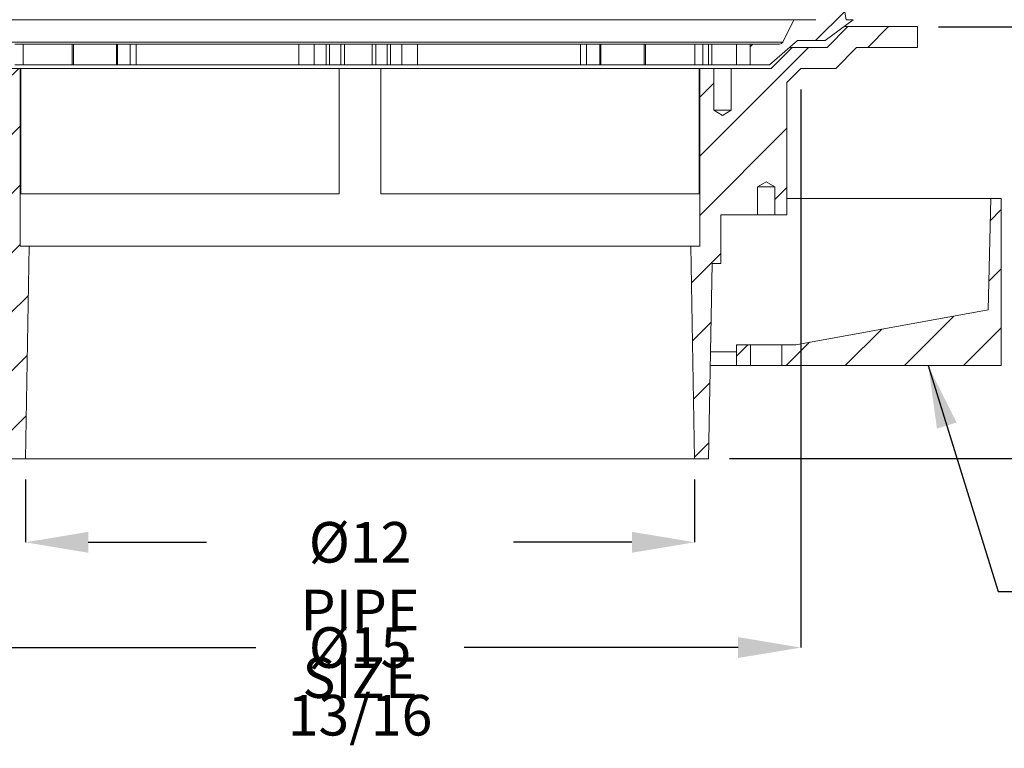
# Model space of a CAD drawing. Units: inches. Extents: x 0.4 to 8.4, y 0.1 to 10.9.
# Drawn here: x 2.2 to 5.1, y 2.3 to 4.4 of the extents above; entities that cross this region are included whole.
import ezdxf

# ---------------------------------------------------------------- set-up
doc = ezdxf.new("R2010")
doc.units = ezdxf.units.IN
doc.header["$MEASUREMENT"] = 0
doc.header["$PDSIZE"] = -1
doc.layers.add('WALL', color=7, linetype='Continuous', lineweight=5)
doc.styles.add('SLDTEXTSTYLE0', font='TXT', dxfattribs={"width": 0.605})
doc.dimstyles.new('SLDDIMSTYLE2', dxfattribs={"dimtxt": 0.121338, "dimasz": 0.1875, "dimexe": 0, "dimexo": 0.0625, "dimgap": 0.030334, "dimtad": 0, "dimtih": 1, "dimtoh": 1, "dimlfac": 6, "dimrnd": 1e-09, "dimzin": 12, "dimdsep": 46, "dimlunit": 5, "dimtxsty": 'SLDTEXTSTYLE0', "dimsah": 1, "dimcen": 0.09, "dimadec": 0, "dimazin": 3, "dimtfac": 1, "dimtdec": 3, "dimtofl": 0, "dimtmove": 0, "dimatfit": 3, "dimfxl": 0, "dimfrac": 2, "dimtolj": 1, "dimtzin": 12, "dimarcsym": 0})
doc.dimstyles.new('SLDDIMSTYLE5', dxfattribs={"dimtxt": 0, "dimasz": 0.1875, "dimexe": 0, "dimexo": 0.0625, "dimgap": 0, "dimtad": 0, "dimtih": 1, "dimtoh": 1, "dimdec": 0, "dimrnd": 1e-09, "dimzin": 0, "dimdsep": 46, "dimlunit": 5, "dimtxsty": 'Standard', "dimsah": 1, "dimcen": 0.09, "dimadec": 0, "dimazin": 0, "dimtfac": 0.1875, "dimtdec": 0, "dimtofl": 0, "dimtmove": 0, "dimatfit": 3, "dimfxl": 0, "dimfrac": 2, "dimtolj": 1, "dimtzin": 0, "dimarcsym": 0})

# ---------------------------------------------------------------- blocks, each defined once
blk = doc.blocks.new('_D_2')
at = {"layer": 'Defpoints', "color": 0}
for p in [(3.3244, 5.4526), (4.866, 4.4257), (5.5445, 4.4257)]:
    blk.add_point(p, dxfattribs=at)
at = {"layer": 'WALL', "color": 0, "lineweight": -2}
for p, q in [((3.3869, 5.4526), (5.5445, 5.4526)), ((5.5445, 5.2651), (5.5445, 5.0302)), ((5.5445, 4.6132), (5.5445, 4.8482)), ((4.9285, 4.4257), (5.5445, 4.4257))]:
    blk.add_line(p, q, dxfattribs=at)
at = {"layer": 'WALL', "color": 0}
for points in [[(5.5133, 5.2651), (5.5758, 5.2651), (5.5445, 5.4526)], [(5.5133, 4.6132), (5.5758, 4.6132), (5.5445, 4.4257)]]:
    blk.add_solid(points, dxfattribs=at)
at = {"layer": 'WALL', "color": 0, "lineweight": 5, "insert": (5.5445, 4.9998), "char_height": 0.12134, "attachment_point": 2, "style": 'SLDTEXTSTYLE0'}
blk.add_mtext('\\A1;6 5/32', dxfattribs=at)
blk = doc.blocks.new('_D_3')
at = {"layer": 'Defpoints', "color": 0}
for p in [(4.866, 4.4257), (4.241, 3.1341), (5.5445, 3.1341)]:
    blk.add_point(p, dxfattribs=at)
at = {"layer": 'WALL', "color": 0, "lineweight": -2}
for p, q in [((4.9285, 4.4257), (5.5445, 4.4257)), ((5.5445, 4.2382), (5.5445, 3.8709)), ((5.5445, 3.3216), (5.5445, 3.6889)), ((4.3035, 3.1341), (5.5445, 3.1341))]:
    blk.add_line(p, q, dxfattribs=at)
at = {"layer": 'WALL', "color": 0}
for points in [[(5.5133, 4.2382), (5.5758, 4.2382), (5.5445, 4.4257)], [(5.5133, 3.3216), (5.5758, 3.3216), (5.5445, 3.1341)]]:
    blk.add_solid(points, dxfattribs=at)
at = {"layer": 'WALL', "color": 0, "lineweight": 5, "insert": (5.5445, 3.8406), "char_height": 0.12134, "attachment_point": 2, "style": 'SLDTEXTSTYLE0'}
blk.add_mtext('\\A1;7 3/4', dxfattribs=at)
blk = doc.blocks.new('_D_5')
at = {"layer": 'Defpoints', "color": 0}
for p in [(2.1994, 3.1341), (4.1994, 3.1341), (2.1994, 2.8841)]:
    blk.add_point(p, dxfattribs=at)
at = {"layer": 'WALL', "color": 0, "lineweight": -2}
for p, q in [((2.1994, 3.0716), (2.1994, 2.8841)), ((4.1994, 3.0716), (4.1994, 2.8841)), ((2.3869, 2.8841), (2.7408, 2.8841)), ((4.0119, 2.8841), (3.6579, 2.8841))]:
    blk.add_line(p, q, dxfattribs=at)
at = {"layer": 'WALL', "color": 0}
for points in [[(2.3869, 2.9153), (2.3869, 2.8528), (2.1994, 2.8841)], [(4.0119, 2.9153), (4.0119, 2.8528), (4.1994, 2.8841)]]:
    blk.add_solid(points, dxfattribs=at)
at = {"layer": 'WALL', "color": 0, "lineweight": 5, "insert": (3.1994, 2.9447), "char_height": 0.121338, "attachment_point": 2, "style": 'SLDTEXTSTYLE0'}
blk.add_mtext('\\A1;%%c12 PIPE SIZE', dxfattribs=at)
blk = doc.blocks.new('_D_6')
at = {"layer": 'Defpoints', "color": 0}
for p in [(1.8818, 4.3007), (4.5169, 4.3007), (4.5169, 2.5693)]:
    blk.add_point(p, dxfattribs=at)
at = {"layer": 'WALL', "color": 0, "lineweight": -2}
for p, q in [((1.8818, 4.2382), (1.8818, 2.5693)), ((4.5169, 4.2382), (4.5169, 2.5693)), ((2.0693, 2.5693), (2.8876, 2.5693)), ((4.3294, 2.5693), (3.5111, 2.5693))]:
    blk.add_line(p, q, dxfattribs=at)
at = {"layer": 'WALL', "color": 0}
for points in [[(2.0693, 2.6006), (2.0693, 2.5381), (1.8818, 2.5693)], [(4.3294, 2.6006), (4.3294, 2.5381), (4.5169, 2.5693)]]:
    blk.add_solid(points, dxfattribs=at)
at = {"layer": 'WALL', "color": 0, "lineweight": 5, "insert": (3.1994, 2.63), "char_height": 0.121338, "attachment_point": 2, "style": 'SLDTEXTSTYLE0'}
blk.add_mtext('\\A1;%%c15 13/16', dxfattribs=at)

msp = doc.modelspace()

# ---------------------------------------------------------------- hatches: boundary and pattern name
at = {"linetype": 'Continuous', "lineweight": 5}
h = msp.add_hatch(dxfattribs=at)
h.set_pattern_fill('ANSI31', style=0)
edge = h.paths.add_edge_path(flags=0)
edge.add_ellipse((3.1993683, 4.5128982), major_axis=(4.3333333, 0), ratio=0.004807692, start_angle=250.5248642, end_angle=251.3101903, ccw=False)
edge.add_line((1.7546447, 4.4932568), (1.7462433, 4.446575))
edge.add_line((1.7462433, 4.446575), (1.72541, 4.446575))
edge.add_line((1.72541, 4.446575), (1.8087433, 4.384075))
edge.add_line((1.8087433, 4.384075), (1.8920767, 4.384075))
edge.add_line((1.8920767, 4.384075), (1.97541, 4.3111583))
edge.add_line((1.97541, 4.3111583), (2.0330672, 4.3111583))
edge.add_line((2.0330672, 4.3111583), (2.0330672, 4.3736583))
edge.add_line((2.0330672, 4.3736583), (1.9453895, 4.3736583))
edge.add_arc((1.9453895, 4.384075), 0.0104167, 206.5650512, 270, ccw=False)
edge.add_line((1.9360726, 4.3794165), (1.9024933, 4.446575))
edge.add_line((1.9024933, 4.446575), (1.8365786, 4.446575))
edge.add_arc((1.8365786, 4.4674083), 0.0208333, 190.2023769, 270, ccw=False)
edge.add_line((1.8160747, 4.4637182), (1.8107754, 4.4931635))
h = msp.add_hatch(dxfattribs=at)
h.set_pattern_fill('ANSI31', style=0)
edge = h.paths.add_edge_path(flags=0)
edge.add_ellipse((3.1993683, 4.5128982), major_axis=(-4.3333333, 0), ratio=0.004807692, start_angle=108.6898097, end_angle=109.4751358, ccw=False)
edge.add_line((4.5879613, 4.4931635), (4.582662, 4.4637182))
edge.add_arc((4.562158, 4.4674083), 0.0208333, 270, 349.7976231, ccw=False)
edge.add_line((4.562158, 4.446575), (4.4962433, 4.446575))
edge.add_line((4.4962433, 4.446575), (4.4626641, 4.3794165))
edge.add_arc((4.4533471, 4.384075), 0.0104167, 270, 333.4349488, ccw=False)
edge.add_line((4.4533471, 4.3736583), (4.3656695, 4.3736583))
edge.add_line((4.3656695, 4.3736583), (4.3656695, 4.3111583))
edge.add_line((4.3656695, 4.3111583), (4.4233267, 4.3111583))
edge.add_line((4.4233267, 4.3111583), (4.50666, 4.384075))
edge.add_line((4.50666, 4.384075), (4.5899933, 4.384075))
edge.add_line((4.5899933, 4.384075), (4.6733267, 4.446575))
edge.add_line((4.6733267, 4.446575), (4.6524933, 4.446575))
edge.add_line((4.6524933, 4.446575), (4.6440919, 4.4932568))
h = msp.add_hatch(dxfattribs=at)
h.set_pattern_fill('ANSI31', style=0)
h.paths.add_polyline_path([(2.1420767, 4.1757416), (2.116035, 4.1600942), (2.0899933, 4.1757416), (2.0899933, 4.3007416), (1.9702017, 4.3007416), (1.9077017, 4.3632416), (1.803535, 4.3632416), (1.741035, 4.4257416), (1.5327017, 4.4257416), (1.5327017, 4.3632416), (1.7151467, 4.3632416), (1.7776467, 4.3007416), (1.8818133, 4.3007416), (1.9233267, 4.2592283), (1.9233267, 3.8632416), (1.959785, 3.8632416), (1.959785, 3.946575), (1.9858267, 3.9622224), (2.0118683, 3.946575), (2.0118683, 3.8632416), (2.1212433, 3.8632416), (2.1212433, 3.7174083), (2.1471851, 3.7174083), (2.1577017, 3.134075), (2.1993683, 3.134075), (2.2108239, 3.7694916), (2.1837433, 3.7694916), (2.1837433, 4.3007416), (2.1420767, 4.3007416)], flags=0)
h = msp.add_hatch(dxfattribs=at)
h.set_pattern_fill('ANSI31', style=0)
h.paths.add_polyline_path([(4.25666, 4.1757416), (4.25666, 4.3007416), (4.2149933, 4.3007416), (4.2149933, 3.7694916), (4.1879128, 3.7694916), (4.1993683, 3.134075), (4.241035, 3.134075), (4.2515516, 3.7174083), (4.2774933, 3.7174083), (4.2774933, 3.8632416), (4.3868683, 3.8632416), (4.3868683, 3.946575), (4.41291, 3.9622224), (4.4389517, 3.946575), (4.4389517, 3.8632416), (4.47541, 3.8632416), (4.47541, 4.2592283), (4.5169233, 4.3007416), (4.62109, 4.3007416), (4.68359, 4.3632416), (4.866035, 4.3632416), (4.866035, 4.4257416), (4.6577017, 4.4257416), (4.5952017, 4.3632416), (4.491035, 4.3632416), (4.428535, 4.3007416), (4.3087433, 4.3007416), (4.3087433, 4.1757416), (4.2827017, 4.1600942)], flags=0)
h = msp.add_hatch(dxfattribs=at)
h.set_pattern_fill('ANSI31', style=0)
h.paths.add_polyline_path([(4.459785, 3.4747028), (4.459785, 3.4122028), (5.116035, 3.4122028), (5.116035, 3.9122028), (5.084785, 3.9122028), (5.0772092, 3.5788695), (4.5014517, 3.4747028)], flags=0)
h = msp.add_hatch(dxfattribs=at)
h.set_pattern_fill('ANSI31', style=0)
h.paths.add_polyline_path([(4.366035, 3.4747028), (4.3243683, 3.4747028), (4.3243683, 3.4538695), (4.3243683, 3.4122028), (4.366035, 3.4122028)], flags=0)

# ---------------------------------------------------------------- linework, layer by layer
at = {"color": 7, "linetype": 'Continuous', "lineweight": 5}
for p, q in [((4.6440919, 4.4932568), (4.6524933, 4.446575)), ((4.4962434, 4.446575), (1.9024933, 4.446575)), ((4.4626641, 4.3794165), (4.4962434, 4.446575)), ((4.4962434, 4.446575), (4.562158, 4.446575)), ((4.6733267, 4.446575), (4.5899933, 4.384075)), ((4.6524933, 4.446575), (4.6733267, 4.446575)), ((4.5952017, 4.3632416), (4.6577017, 4.4257416)), ((4.6577017, 4.4257416), (4.6455489, 4.4257416)), ((4.6577017, 4.4257416), (4.8660351, 4.4257416)), ((4.8660351, 4.3632416), (4.8660351, 4.4257416)), ((1.9360725, 4.3794165), (4.4626641, 4.3794165)), ((2.1680949, 4.3736583), (2.1922247, 4.3736583)), ((2.1922247, 4.3736583), (2.1922247, 4.3111583)), ((2.3387946, 4.3736583), (2.1922247, 4.3736583)), ((2.3387946, 4.3111583), (2.3387946, 4.3736583)), ((2.3387946, 4.3736583), (2.3434513, 4.3736583)), ((2.3434513, 4.3736583), (2.3434513, 4.3111583)), ((2.4714666, 4.3736583), (2.3434513, 4.3736583)), ((2.4714666, 4.3111583), (2.4714666, 4.3736583)), ((2.4714666, 4.3736583), (2.4741402, 4.3736583)), ((2.4741402, 4.3736583), (2.4741402, 4.3111583)), ((2.5127585, 4.3736583), (2.4741402, 4.3736583)), ((2.5127585, 4.3111583), (2.5127585, 4.3736583)), ((2.5127585, 4.3736583), (2.5302793, 4.3736583)), ((2.5302793, 4.3736583), (2.5302793, 4.3111583)), ((3.0162866, 4.3736583), (2.5302793, 4.3736583)), ((3.0162866, 4.3111583), (3.0162866, 4.3736583)), ((3.0162866, 4.3736583), (3.0627138, 4.3736583)), ((3.0627138, 4.3736583), (3.0627138, 4.3111583)), ((3.0985056, 4.3736583), (3.0627138, 4.3736583)), ((3.0985056, 4.3111583), (3.0985056, 4.3736583)), ((3.0985056, 4.3736583), (3.1086043, 4.3736583)), ((3.1086043, 4.3736583), (3.1086043, 4.3111583)), ((3.1422776, 4.3736583), (3.1086043, 4.3736583)), ((3.1422776, 4.3111583), (3.1422776, 4.3736583)), ((3.1422776, 4.3736583), (3.1526441, 4.3736583)), ((3.1526441, 4.3736583), (3.1526441, 4.3111583)), ((3.2356259, 4.3736583), (3.1526441, 4.3736583)), ((3.2356259, 4.3736583), (3.2356259, 4.3111583)), ((3.2359764, 4.3736583), (3.2356259, 4.3736583)), ((3.2359764, 4.3111583), (3.2359764, 4.3736583)), ((3.2359764, 4.3736583), (3.2464431, 4.3736583)), ((3.2464431, 4.3736583), (3.2464431, 4.3111583)), ((3.2801163, 4.3736583), (3.2464431, 4.3736583)), ((3.2801163, 4.3111583), (3.2801163, 4.3736583)), ((3.2801163, 4.3736583), (3.2901408, 4.3736583)), ((3.2901408, 4.3736583), (3.2901408, 4.3111583)), ((3.3246708, 4.3736583), (3.2901408, 4.3736583)), ((3.3246708, 4.3111583), (3.3246708, 4.3736583)), ((3.3246708, 4.3736583), (3.3708053, 4.3736583)), ((3.3708053, 4.3736583), (3.3708053, 4.3111583)), ((3.8585718, 4.3736583), (3.3708053, 4.3736583)), ((3.8585718, 4.3111583), (3.8585718, 4.3736583)), ((3.8585718, 4.3736583), (3.8763255, 4.3736583)), ((3.8763255, 4.3736583), (3.8763255, 4.3111583)), ((3.916355, 4.3736583), (3.8763255, 4.3736583)), ((3.916355, 4.3111583), (3.916355, 4.3736583)), ((3.916355, 4.3736583), (3.9190734, 4.3736583)), ((3.9190734, 4.3736583), (3.9190734, 4.3111583)), ((4.0483257, 4.3736583), (3.9190734, 4.3736583)), ((4.0483257, 4.3111583), (4.0483257, 4.3736583)), ((4.0483257, 4.3736583), (4.0530082, 4.3736583)), ((4.0530082, 4.3736583), (4.0530082, 4.3111583)), ((4.1999563, 4.3736583), (4.0530082, 4.3736583)), ((4.1999563, 4.3111583), (4.1999563, 4.3736583)), ((4.1999563, 4.3736583), (4.2242556, 4.3736583)), ((4.2242556, 4.3736583), (4.2242556, 4.3111583)), ((4.2406106, 4.3736583), (4.2242556, 4.3736583)), ((4.2406106, 4.3736583), (4.2406106, 4.3111583)), ((4.2407725, 4.3736583), (4.2406106, 4.3736583)), ((4.2407725, 4.3111583), (4.2407725, 4.3736583)), ((4.2407725, 4.3736583), (4.2512391, 4.3736583)), ((4.2512391, 4.3736583), (4.2512391, 4.3111583)), ((4.324155, 4.3736583), (4.2512391, 4.3736583)), ((4.324155, 4.3736583), (4.324155, 4.3111583)), ((4.3656695, 4.3736583), (4.324155, 4.3736583)), ((4.3656695, 4.3111583), (4.3656695, 4.3736583)), ((4.3656695, 4.3736583), (4.4533471, 4.3736583)), ((4.50666, 4.384075), (4.4233266, 4.3111583)), ((4.428535, 4.3007416), (4.491035, 4.3632416)), ((4.491035, 4.3632416), (4.4828505, 4.3632416)), ((4.491035, 4.3632416), (4.5952017, 4.3632416)), ((4.5899933, 4.384075), (4.50666, 4.384075)), ((4.62109, 4.3007416), (4.68359, 4.3632416)), ((4.68359, 4.3632416), (4.8660351, 4.3632416)), ((2.1420767, 4.3007416), (2.1837433, 4.3007416)), ((2.1922247, 4.3111583), (2.1680949, 4.3111583)), ((2.1837433, 4.3007416), (2.1837433, 3.7694916)), ((2.1856682, 4.3007416), (2.1837433, 4.3007416)), ((2.1856682, 4.3007416), (2.1856682, 3.9257416)), ((3.1368683, 4.3007416), (2.1856682, 4.3007416)), ((2.1922247, 4.3111583), (2.3387946, 4.3111583)), ((2.3434513, 4.3111583), (2.3387946, 4.3111583)), ((2.3434513, 4.3111583), (2.4714666, 4.3111583)), ((2.4741402, 4.3111583), (2.4714666, 4.3111583)), ((2.4741402, 4.3111583), (2.5127585, 4.3111583)), ((2.5302793, 4.3111583), (2.5127585, 4.3111583)), ((3.0162866, 4.3111583), (2.5302793, 4.3111583)), ((3.0627138, 4.3111583), (3.0162866, 4.3111583)), ((3.0627138, 4.3111583), (3.0985056, 4.3111583)), ((3.1086043, 4.3111583), (3.0985056, 4.3111583)), ((3.1086043, 4.3111583), (3.1422776, 4.3111583)), ((3.1368683, 4.3007416), (3.1368683, 3.9257416)), ((3.2618683, 4.3007416), (3.1368683, 4.3007416)), ((3.1526441, 4.3111583), (3.1422776, 4.3111583)), ((3.1526441, 4.3111583), (3.2356259, 4.3111583)), ((3.2356259, 4.3111583), (3.2359764, 4.3111583)), ((3.2464431, 4.3111583), (3.2359764, 4.3111583)), ((3.2464431, 4.3111583), (3.2801163, 4.3111583)), ((3.2618683, 4.3007416), (3.2618683, 3.9257416)), ((4.2130684, 4.3007416), (3.2618683, 4.3007416)), ((3.2901408, 4.3111583), (3.2801163, 4.3111583)), ((3.2901408, 4.3111583), (3.3246708, 4.3111583)), ((3.3708053, 4.3111583), (3.3246708, 4.3111583)), ((3.8585718, 4.3111583), (3.3708053, 4.3111583)), ((3.8763255, 4.3111583), (3.8585718, 4.3111583)), ((3.8763255, 4.3111583), (3.916355, 4.3111583)), ((3.9190734, 4.3111583), (3.916355, 4.3111583)), ((3.9190734, 4.3111583), (4.0483257, 4.3111583)), ((4.0530082, 4.3111583), (4.0483257, 4.3111583)), ((4.0530082, 4.3111583), (4.1999563, 4.3111583)), ((4.2242556, 4.3111583), (4.1999563, 4.3111583)), ((4.2130684, 4.3007416), (4.2130684, 3.9257416)), ((4.2149933, 4.3007416), (4.2130684, 4.3007416)), ((4.2149933, 3.7694916), (4.2149933, 4.3007416)), ((4.2149933, 4.3007416), (4.25666, 4.3007416)), ((4.2406106, 4.3111583), (4.2242556, 4.3111583)), ((4.2406106, 4.3111583), (4.2407725, 4.3111583)), ((4.2512391, 4.3111583), (4.2407725, 4.3111583)), ((4.2512391, 4.3111583), (4.324155, 4.3111583)), ((4.25666, 4.3007416), (4.25666, 4.1757416)), ((4.3087434, 4.3007416), (4.25666, 4.3007416)), ((4.3087434, 4.1757416), (4.3087434, 4.3007416)), ((4.3087434, 4.3007416), (4.428535, 4.3007416)), ((4.324155, 4.3111583), (4.3656695, 4.3111583)), ((4.3656695, 4.3111583), (4.4233266, 4.3111583)), ((4.47541, 4.2592283), (4.5169233, 4.3007416)), ((4.5169233, 4.3007416), (4.62109, 4.3007416)), ((4.47541, 4.2592283), (4.47541, 3.8632416)), ((4.3087434, 4.1757416), (4.25666, 4.1757416)), ((4.25666, 4.1757416), (4.2827016, 4.1600942)), ((4.2827016, 4.1600942), (4.3087434, 4.1757416)), ((4.41291, 3.9622224), (4.3868684, 3.9465749)), ((4.3868684, 3.9465749), (4.4389516, 3.9465749)), ((4.3868684, 3.9465749), (4.3868684, 3.8632416)), ((4.4389516, 3.9465749), (4.41291, 3.9622224)), ((4.4389516, 3.8632416), (4.4389516, 3.9465749)), ((3.1368683, 3.9257416), (2.1856682, 3.9257416)), ((4.2130684, 3.9257416), (3.2618683, 3.9257416)), ((4.47541, 3.9122028), (5.0847851, 3.9122028)), ((5.0847851, 3.9122028), (5.0772091, 3.5788694)), ((5.1160351, 3.9122028), (5.0847851, 3.9122028)), ((5.1160351, 3.4122028), (5.1160351, 3.9122028)), ((4.2774934, 3.7174083), (4.2774934, 3.8632416)), ((4.2774934, 3.8632416), (4.3868684, 3.8632416)), ((4.3868684, 3.8632416), (4.4389516, 3.8632416)), ((4.4389516, 3.8632416), (4.47541, 3.8632416)), ((2.1837433, 3.7694916), (2.2108239, 3.7694916)), ((2.2108239, 3.7694916), (2.1993683, 3.134075)), ((4.1879127, 3.7694916), (2.2108239, 3.7694916)), ((4.1993683, 3.134075), (4.1879127, 3.7694916)), ((4.1879127, 3.7694916), (4.2149933, 3.7694916)), ((4.2515515, 3.7174083), (4.241035, 3.134075)), ((4.2515515, 3.7174083), (4.2774934, 3.7174083)), ((5.0772091, 3.5788694), (4.5014516, 3.4747028)), ((4.3243684, 3.4747028), (4.3243684, 3.4538695)), ((4.3243684, 3.4747028), (4.366035, 3.4747028)), ((4.366035, 3.4747028), (4.366035, 3.4122028)), ((4.459785, 3.4747028), (4.366035, 3.4747028)), ((4.459785, 3.4747028), (4.5014516, 3.4747028)), ((4.459785, 3.4122028), (4.459785, 3.4747028)), ((4.2468004, 3.4538695), (4.3243684, 3.4538695)), ((4.3243684, 3.4538695), (4.3243684, 3.4122028)), ((4.2460492, 3.4122028), (4.3243684, 3.4122028)), ((4.3243684, 3.4122028), (4.366035, 3.4122028)), ((4.459785, 3.4122028), (4.366035, 3.4122028)), ((4.459785, 3.4122028), (5.1160351, 3.4122028)), ((2.1993683, 3.134075), (2.1577017, 3.134075)), ((4.1993683, 3.134075), (2.1993683, 3.134075)), ((4.241035, 3.134075), (4.1993683, 3.134075))]:
    msp.add_line(p, q, dxfattribs=at)
msp.add_arc((4.4533471, 4.384075), 0.0104167, 270, 333.4349488, dxfattribs=at)

# ---------------------------------------------------------------- dimensions: what is measured, and where the dimension line sits
at = {"layer": 'WALL', "lineweight": 5}
for base, p1, p2, picture, middle in [((5.544539, 4.4257416), (3.3243683, 5.4526166), (4.866035, 4.4257416), '_D_2', (5.544539, 4.9391791)), ((5.544539, 3.134075), (4.866035, 4.4257416), (4.241035, 3.134075), '_D_3', (5.544539, 3.7799083))]:
    dim = msp.add_linear_dim(base=base, p1=p1, p2=p2, angle=90, dimstyle='SLDDIMSTYLE2', override={"dimdec": 5}, dxfattribs=at)
    dim.commit()
    dim.dimension.update_dxf_attribs({"geometry": picture, "text_midpoint": middle, "dimtype": 160})
dim = msp.add_linear_dim(base=(4.5169233, 2.5693041), p1=(1.8818133, 4.3007416), p2=(4.5169233, 4.3007416), angle=0, text='%%c<>', dimstyle='SLDDIMSTYLE2', override={"dimdec": 5}, dxfattribs=at)
dim.commit()
dim.dimension.update_dxf_attribs({"geometry": '_D_6', "text_midpoint": (3.1993683, 2.5693041), "dimtype": 160})
dim = msp.add_linear_dim(base=(2.1993683, 2.884075), p1=(4.1993683, 3.134075), p2=(2.1993683, 3.134075), text='%%c<> PIPE SIZE', dimstyle='SLDDIMSTYLE2', override={"dimdec": 5}, dxfattribs=at)
dim.commit()
dim.dimension.update_dxf_attribs({"geometry": '_D_5', "text_midpoint": (3.1993683, 2.884075), "dimtype": 160})

# ---------------------------------------------------------------- leaders
msp.add_leader([(4.8976342, 3.4122028), (5.1069137, 2.7374156), (5.2319137, 2.7374156)], dimstyle='SLDDIMSTYLE5', dxfattribs=at)

doc.saveas('drawing.dxf')
